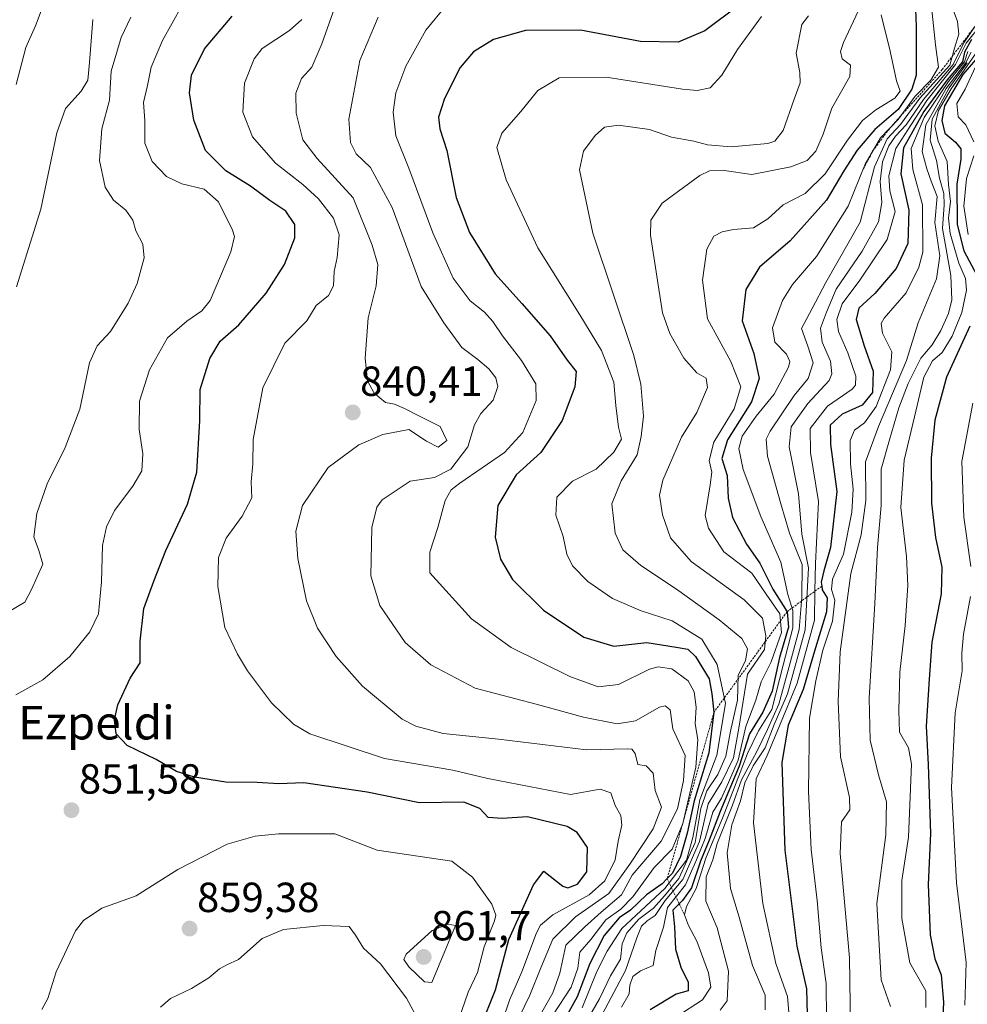
# Model space of a CAD drawing. Units: metres. Extents: x 610264 to 613695, y 4766336 to 4768705.
# Drawn here: x 611631 to 611856, y 4768212 to 4768446 of the extents above; entities that cross this region are included whole.
import ezdxf
from ezdxf.enums import TextEntityAlignment as Align

# ---------------------------------------------------------------- set-up
doc = ezdxf.new("R2010")
doc.units = ezdxf.units.M
doc.header["$MEASUREMENT"] = 0
doc.linetypes.add('TRAZOS', pattern=[0.75, 0.5, -0.25])
for name, color, linetype, lineweight in [('Carátula', 7, 'Continuous', 5), ('Curva de nivel maestra', 36, 'Continuous', 30), ('Curva de nivel normal', 36, 'Continuous', 0), ('Escarpado lineal', 39, 'TRAZOS', 0), ('Punto de cota en terreno', 7, 'Continuous', 0), ('Rótulo de punto de cota en terreno', 19, 'Continuous', 0), ('Texto cartográfico', 19, 'Continuous', 0)]:
    doc.layers.add(name, color=color, linetype=linetype, lineweight=lineweight)
doc.styles.add('Arial', font='txt', dxfattribs={"height": 0.2})

# ---------------------------------------------------------------- blocks, each defined once
blk = doc.blocks.new('*U172')
at = {"layer": 'Curva de nivel normal', "color": 36, "linetype": 'Continuous', "lineweight": 0}
blk.add_polyline3d([(611787.25, 4768208.8, 795), (611793.4, 4768212.78, 795), (611795.38, 4768215.8, 795), (611794.79, 4768219.2, 795), (611792.02, 4768226.76, 795), (611790.05, 4768230.46, 795), (611789.09, 4768233, 795), (611789.55, 4768235, 795), (611791.85, 4768239.34, 795), (611794.13, 4768246.53, 795), (611798.26, 4768256.48, 795), (611804.1, 4768271.47, 795), (611806.69, 4768276.81, 795), (611809.87, 4768281.91, 795), (611812.59, 4768292.44, 795), (611814.86, 4768301.38, 795), (611814.89, 4768305.48, 795), (611813.72, 4768309.31, 795), (611812.02, 4768316.98, 795), (611807.29, 4768327.9, 795), (611803.04, 4768339.1, 795), (611802, 4768344.03, 795), (611802.83, 4768346.99, 795), (611806.16, 4768351.72, 795), (611810.42, 4768357.02, 795), (611813.85, 4768363.43, 795), (611814.15, 4768364.76, 795), (611813.37, 4768366.52, 795), (611810.57, 4768369.4, 795), (611810.02, 4768372.81, 795), (611812.44, 4768379.33, 795), (611814.78, 4768383.13, 795), (611820.49, 4768389.79, 795), (611828.02, 4768401.78, 795), (611832.1, 4768411.78, 795), (611835.74, 4768418.02, 795), (611839.98, 4768422.38, 795), (611844.04, 4768427.92, 795), (611847.74, 4768431.76, 795), (611849.54, 4768434.84, 795), (611848.82, 4768440.18, 795), (611847.9, 4768449.21, 795)], dxfattribs=at)
blk = doc.blocks.new('*U177')
at = {"layer": 'Curva de nivel normal', "color": 36, "linetype": 'Continuous', "lineweight": 0}
blk.add_polyline3d([(611630.01, 4768430.71, 870), (611632.32, 4768439.54, 870), (611634.58, 4768444.66, 870), (611636.2, 4768448.93, 870)], dxfattribs=at)
blk = doc.blocks.new('*U178')
at = {"layer": 'Curva de nivel normal', "color": 36, "linetype": 'Continuous', "lineweight": 0}
blk.add_polyline3d([(611835.95, 4768447.3, 805), (611838.05, 4768438.66, 805), (611839.58, 4768431.57, 805), (611840.47, 4768429.15, 805), (611839.18, 4768427.45, 805), (611834.64, 4768424.73, 805), (611831.44, 4768422.13, 805), (611827.88, 4768417.45, 805), (611822.55, 4768409.45, 805), (611817.84, 4768404.78, 805), (611812.56, 4768402.08, 805), (611808.95, 4768398.74, 805), (611805.54, 4768396.57, 805), (611800.74, 4768396.18, 805), (611798.07, 4768395.68, 805), (611796.1, 4768394.65, 805), (611794.37, 4768391.54, 805), (611793.39, 4768384.14, 805), (611794.53, 4768374.92, 805), (611800.13, 4768364.74, 805), (611802.49, 4768358.71, 805), (611800.92, 4768353.49, 805), (611796.11, 4768345.56, 805), (611794.96, 4768341.2, 805), (611795.61, 4768338.39, 805), (611795.2, 4768335.42, 805), (611794, 4768328.14, 805), (611794.82, 4768325.08, 805), (611798.44, 4768319.49, 805), (611805.12, 4768314.35, 805), (611808.5, 4768309.38, 805), (611811.82, 4768304.72, 805), (611812.18, 4768300.25, 805), (611809.7, 4768293.25, 805), (611807.32, 4768288.47, 805), (611806.06, 4768284.14, 805), (611803.66, 4768277.9, 805), (611801.83, 4768269.84, 805), (611799.58, 4768264.57, 805), (611797.86, 4768260.81, 805), (611795.84, 4768257.5, 805), (611794.05, 4768251.23, 805), (611791.94, 4768246.09, 805), (611789.33, 4768240.17, 805), (611785.05, 4768234.74, 805), (611784.06, 4768230.07, 805), (611782.28, 4768224.52, 805), (611781.6, 4768220.96, 805), (611778.58, 4768219.68, 805), (611776.81, 4768218.32, 805), (611776.06, 4768216.29, 805), (611775.94, 4768214.24, 805), (611774.13, 4768211.08, 805)], dxfattribs=at)
blk = doc.blocks.new('*U179')
at = {"layer": 'Curva de nivel normal', "color": 36, "linetype": 'Continuous', "lineweight": 0}
for points in [[(611858.39, 4768434.91, 745), (611855.89, 4768429.62, 745), (611853.9, 4768426.24, 745), (611854.26, 4768423.04, 745), (611856.1, 4768421.12, 745), (611857.96, 4768417.04, 745)], [(611857.97, 4768413.78, 745), (611856.23, 4768408.34, 745), (611855.6, 4768401.78, 745), (611856.59, 4768395.01, 745)], [(611857.74, 4768354.83, 745), (611855.08, 4768341, 745), (611855.57, 4768327.72, 745), (611857.23, 4768315.93, 745)], [(611857.16, 4768308.81, 745), (611855.48, 4768299.86, 745), (611855.09, 4768295.33, 745), (611855.23, 4768291.1, 745), (611853.56, 4768281.09, 745), (611852.68, 4768263.36, 745), (611853.87, 4768240.68, 745), (611856.14, 4768221.7, 745), (611855.84, 4768211.56, 745)]]:
    blk.add_polyline3d(points, dxfattribs=at)
blk = doc.blocks.new('*U192')
at = {"layer": 'Curva de nivel normal', "color": 36, "linetype": 'Continuous', "lineweight": 0}
blk.add_polyline3d([(611766.09, 4768202.85, 810), (611775.02, 4768219.81, 810), (611777.78, 4768227.59, 810), (611778.83, 4768230.3, 810), (611780.19, 4768231.63, 810), (611782.07, 4768232.87, 810), (611784.52, 4768236.43, 810), (611788.72, 4768241.48, 810), (611792.64, 4768250.48, 810), (611794.7, 4768259.45, 810), (611797.96, 4768264.71, 810), (611800.75, 4768270.45, 810), (611802, 4768277.44, 810), (611804.07, 4768290.37, 810), (611808.16, 4768296.18, 810), (611808.48, 4768299.49, 810), (611807.64, 4768303.7, 810), (611803.29, 4768308.03, 810), (611790.65, 4768317.12, 810), (611785.76, 4768322.8, 810), (611783.82, 4768328.27, 810), (611783.1, 4768332.92, 810), (611783.9, 4768336.54, 810), (611786.28, 4768342.03, 810), (611788.35, 4768346.79, 810), (611792.04, 4768352.64, 810), (611794.56, 4768358.58, 810), (611794.22, 4768360.84, 810), (611792.06, 4768362.1, 810), (611788.94, 4768365.58, 810), (611785.57, 4768371.48, 810), (611783.88, 4768376.35, 810), (611780.99, 4768394.85, 810), (611781.09, 4768398.43, 810), (611783.74, 4768402.48, 810), (611792.76, 4768409.08, 810), (611795.08, 4768410.14, 810), (611798.5, 4768410.24, 810), (611805.09, 4768409.29, 810), (611814.44, 4768411.09, 810), (611818.29, 4768412.61, 810), (611820.33, 4768414.82, 810), (611822.12, 4768418.91, 810), (611824.2, 4768425.06, 810), (611828.43, 4768432.6, 810), (611828.64, 4768435.36, 810), (611826.64, 4768436.81, 810), (611826.19, 4768438.57, 810), (611826.93, 4768440.76, 810), (611832.3, 4768452.13, 810)], dxfattribs=at)
blk = doc.blocks.new('*U193')
at = {"layer": 'Curva de nivel normal', "color": 36, "linetype": 'Continuous', "lineweight": 0}
blk.add_polyline3d([(611828.76, 4768195.19, 765), (611828.34, 4768222.76, 765), (611826.12, 4768247.65, 765), (611826.43, 4768255.15, 765), (611828.43, 4768258.07, 765), (611828.37, 4768260.99, 765), (611826.2, 4768270.62, 765), (611825.71, 4768283.8, 765), (611826.15, 4768295.63, 765), (611828.68, 4768314.27, 765), (611831.16, 4768323.53, 765), (611832.26, 4768331.67, 765), (611832.19, 4768340.92, 765), (611835.24, 4768349.28, 765), (611841.91, 4768365.02, 765), (611844.75, 4768374.02, 765), (611849.06, 4768384.49, 765), (611849.84, 4768389.92, 765), (611848.66, 4768397.83, 765), (611849.27, 4768404.03, 765), (611847.82, 4768407.71, 765), (611846.82, 4768410.68, 765), (611845.65, 4768414.78, 765), (611846.54, 4768421.12, 765), (611851.41, 4768429.78, 765), (611855.95, 4768435.78, 765), (611857.3, 4768438.45, 765)], dxfattribs=at)
blk = doc.blocks.new('*U197')
at = {"layer": 'Curva de nivel normal', "color": 36, "linetype": 'Continuous', "lineweight": 0}
blk.add_polyline3d([(611808.33, 4768210.41, 785), (611808.3, 4768213.93, 785), (611805.26, 4768221, 785), (611802.08, 4768232.48, 785), (611800.04, 4768239.33, 785), (611799.23, 4768247.78, 785), (611800.38, 4768254.48, 785), (611802.39, 4768260.15, 785), (611803.47, 4768264.48, 785), (611805.44, 4768268.48, 785), (611808.28, 4768272.8, 785), (611810.43, 4768278.32, 785), (611813.58, 4768285.63, 785), (611817.84, 4768300.92, 785), (611818.59, 4768315.66, 785), (611817.05, 4768323.67, 785), (611816.2, 4768333.23, 785), (611814.03, 4768344.46, 785), (611814.5, 4768349.22, 785), (611818.47, 4768354.81, 785), (611823.52, 4768360.25, 785), (611824.19, 4768361.81, 785), (611823.88, 4768364.84, 785), (611821.83, 4768369.4, 785), (611821.44, 4768372.68, 785), (611822.91, 4768376.55, 785), (611825.23, 4768382.02, 785), (611831.35, 4768391.04, 785), (611835.28, 4768398, 785), (611836.07, 4768402.67, 785), (611835.65, 4768407.66, 785), (611836.25, 4768412.34, 785), (611837.7, 4768416.12, 785), (611839.35, 4768418.45, 785), (611841.85, 4768421.12, 785), (611846.01, 4768427.12, 785), (611853.04, 4768435.45, 785), (611855.56, 4768440.64, 785), (611858.48, 4768444.86, 785)], dxfattribs=at)
blk = doc.blocks.new('*U204')
at = {"layer": 'Curva de nivel normal', "color": 36, "linetype": 'Continuous', "lineweight": 0}
blk.add_polyline3d([(611822.86, 4768208.26, 770), (611822.8, 4768216.67, 770), (611821.65, 4768225.15, 770), (611820.67, 4768236.48, 770), (611819.28, 4768248.55, 770), (611818.59, 4768262.42, 770), (611818.86, 4768279.87, 770), (611820.35, 4768288.75, 770), (611822.04, 4768296.06, 770), (611824.36, 4768302.92, 770), (611824.91, 4768307.93, 770), (611824.07, 4768310.47, 770), (611824.35, 4768312.99, 770), (611826.95, 4768318.88, 770), (611828.93, 4768328.89, 770), (611829.26, 4768334.4, 770), (611828.6, 4768340.4, 770), (611828.5, 4768345.96, 770), (611829.59, 4768348.43, 770), (611831.98, 4768350.16, 770), (611834.72, 4768354.05, 770), (611838.17, 4768362.79, 770), (611838.42, 4768367.06, 770), (611836.2, 4768371.53, 770), (611835.92, 4768373.82, 770), (611836.66, 4768375.06, 770), (611841.85, 4768381.13, 770), (611844.91, 4768387.26, 770), (611845.82, 4768390.82, 770), (611845.77, 4768402.07, 770), (611843.42, 4768410.47, 770), (611843.04, 4768415.52, 770), (611846.18, 4768422.85, 770), (611851.95, 4768431.45, 770), (611855.74, 4768436.15, 770), (611856.51, 4768438.6, 770)], dxfattribs=at)
blk = doc.blocks.new('*U206')
at = {"layer": 'Curva de nivel normal', "color": 36, "linetype": 'Continuous', "lineweight": 0}
blk.add_polyline3d([(611757.77, 4768209.15, 830), (611762.12, 4768215.78, 830), (611763.68, 4768220.37, 830), (611764.14, 4768224.12, 830), (611766.76, 4768227.15, 830), (611770.34, 4768231.81, 830), (611773.96, 4768234.4, 830), (611776.78, 4768237.29, 830), (611781.83, 4768244.32, 830), (611786.14, 4768248.63, 830), (611788.69, 4768254.81, 830), (611791.79, 4768268.21, 830), (611792.29, 4768274.74, 830), (611791.65, 4768278.54, 830), (611791.88, 4768282.47, 830), (611791.42, 4768286.14, 830), (611789.93, 4768288.74, 830), (611786.05, 4768291.57, 830), (611782.81, 4768292.04, 830), (611780.78, 4768291.49, 830), (611773.38, 4768287.88, 830), (611768.52, 4768287.29, 830), (611761.83, 4768289.8, 830), (611747.82, 4768296.72, 830), (611738.35, 4768303.53, 830), (611728.45, 4768314.47, 830), (611728.45, 4768319.4, 830), (611730.33, 4768325.28, 830), (611732.14, 4768331.68, 830), (611733.55, 4768334.21, 830), (611735.57, 4768335.82, 830), (611746.27, 4768343.13, 830), (611750.64, 4768347.87, 830), (611753.77, 4768355.47, 830), (611753.72, 4768359.45, 830), (611750.31, 4768365.03, 830), (611745.75, 4768370.9, 830), (611743.46, 4768374.3, 830), (611741.44, 4768376.52, 830), (611738.03, 4768379.23, 830), (611733.98, 4768384.62, 830), (611729.15, 4768395.41, 830), (611723.46, 4768410.83, 830), (611720.4, 4768418.52, 830), (611719.74, 4768424.1, 830), (611720.36, 4768428.78, 830), (611722.74, 4768435.12, 830), (611727.53, 4768443.65, 830), (611732.36, 4768449.51, 830)], dxfattribs=at)
blk = doc.blocks.new('*U214')
at = {"layer": 'Curva de nivel normal', "color": 36, "linetype": 'Continuous', "lineweight": 0}
blk.add_polyline3d([(611628.14, 4768305.18, 860), (611632.08, 4768307.5, 860), (611633.64, 4768310.47, 860), (611636.32, 4768316.54, 860), (611635.38, 4768319.74, 860), (611634.17, 4768323.04, 860), (611634.9, 4768328.6, 860), (611637.36, 4768335.66, 860), (611641.65, 4768344.26, 860), (611645.15, 4768353.46, 860), (611647.44, 4768364.46, 860), (611649.28, 4768368.53, 860), (611652.44, 4768371.92, 860), (611656.64, 4768378.65, 860), (611658.79, 4768383.32, 860), (611660.43, 4768389.46, 860), (611660.17, 4768392.73, 860), (611658.48, 4768395.87, 860), (611657.74, 4768398.44, 860), (611656.07, 4768400.78, 860), (611653.16, 4768403.18, 860), (611651.16, 4768406.28, 860), (611649.84, 4768412.6, 860), (611650.37, 4768420.16, 860), (611652.19, 4768426.96, 860), (611652.58, 4768433.92, 860), (611654.97, 4768441.92, 860), (611657.3, 4768446.72, 860)], dxfattribs=at)
blk = doc.blocks.new('*U223')
at = {"layer": 'Curva de nivel normal', "color": 36, "linetype": 'Continuous', "lineweight": 0}
blk.add_polyline3d([(611754.39, 4768208.62, 835), (611757.75, 4768214.48, 835), (611759.4, 4768219.15, 835), (611760.87, 4768225.78, 835), (611765.37, 4768230.15, 835), (611769.29, 4768233.64, 835), (611774.11, 4768237.81, 835), (611776.63, 4768242.48, 835), (611783.5, 4768250.54, 835), (611787.44, 4768258.26, 835), (611788.86, 4768264.98, 835), (611789.21, 4768270.95, 835), (611786.28, 4768277.35, 835), (611785.64, 4768281.86, 835), (611784.47, 4768282.8, 835), (611783.17, 4768282.44, 835), (611777.45, 4768279.25, 835), (611773.06, 4768278.51, 835), (611765.08, 4768280.1, 835), (611753.79, 4768283.19, 835), (611739.28, 4768287.03, 835), (611728.73, 4768292.52, 835), (611722.59, 4768297.87, 835), (611716.55, 4768306.65, 835), (611714.41, 4768313.76, 835), (611714.67, 4768325.27, 835), (611715.88, 4768330.1, 835), (611717.15, 4768331.85, 835), (611723.75, 4768336.26, 835), (611729.6, 4768337.14, 835), (611733.5, 4768339.18, 835), (611737.48, 4768344.46, 835), (611739.1, 4768349.72, 835), (611740.58, 4768352.36, 835), (611743.53, 4768355.54, 835), (611744.62, 4768358.84, 835), (611744.2, 4768360.92, 835), (611742.54, 4768363.06, 835), (611739.85, 4768365.23, 835), (611736.06, 4768368.1, 835), (611731.78, 4768373.96, 835), (611726.43, 4768382.65, 835), (611719.51, 4768401.47, 835), (611714.3, 4768410.97, 835), (611710.9, 4768414.24, 835), (611709.57, 4768416.88, 835), (611709.14, 4768422.51, 835), (611711.77, 4768436.46, 835), (611716.16, 4768446.78, 835)], dxfattribs=at)
blk = doc.blocks.new('*U225')
at = {"layer": 'Curva de nivel normal', "color": 36, "linetype": 'Continuous', "lineweight": 0}
blk.add_polyline3d([(611838.1, 4768211.24, 760), (611835.89, 4768217.55, 760), (611834.88, 4768235.74, 760), (611837.01, 4768252.11, 760), (611837.19, 4768259.94, 760), (611835.24, 4768266.33, 760), (611833.29, 4768274.6, 760), (611833.08, 4768284.62, 760), (611834.43, 4768307.14, 760), (611835, 4768320.52, 760), (611835.89, 4768330.52, 760), (611835.88, 4768339.15, 760), (611837.93, 4768346.12, 760), (611840.11, 4768353.77, 760), (611842.32, 4768359.56, 760), (611845.38, 4768365.57, 760), (611848.02, 4768368.71, 760), (611850.1, 4768372.13, 760), (611851.96, 4768376.17, 760), (611852.76, 4768379.46, 760), (611852.51, 4768385.25, 760), (611850.55, 4768396.44, 760), (611850.88, 4768402.07, 760), (611850.84, 4768404.78, 760), (611849.76, 4768408.45, 760), (611849.1, 4768412.64, 760), (611847.61, 4768417.44, 760), (611848.08, 4768422.46, 760), (611852.11, 4768429.95, 760), (611856.42, 4768435.88, 760)], dxfattribs=at)
blk = doc.blocks.new('*U226')
at = {"layer": 'Curva de nivel normal', "color": 36, "linetype": 'Continuous', "lineweight": 0}
blk.add_polyline3d([(611749.88, 4768208.97, 840), (611752.26, 4768213.91, 840), (611754.92, 4768220.44, 840), (611757.71, 4768227.22, 840), (611763.18, 4768232.57, 840), (611771.04, 4768238.11, 840), (611776.07, 4768245.06, 840), (611781.62, 4768253.53, 840), (611783.58, 4768258.67, 840), (611782.12, 4768262.66, 840), (611781.66, 4768266.76, 840), (611779.99, 4768268.51, 840), (611777.99, 4768268.81, 840), (611777.36, 4768271.44, 840), (611776.58, 4768272.5, 840), (611775.5, 4768272.56, 840), (611765.72, 4768272.3, 840), (611744.77, 4768274.86, 840), (611731.64, 4768276.2, 840), (611725.14, 4768277.93, 840), (611721.88, 4768279.61, 840), (611712.4, 4768287.44, 840), (611706.19, 4768294.52, 840), (611701.72, 4768301.25, 840), (611699.11, 4768307.77, 840), (611697.06, 4768317.89, 840), (611696.54, 4768324.4, 840), (611698.11, 4768330.48, 840), (611704.24, 4768339.57, 840), (611711.56, 4768344.95, 840), (611717.31, 4768347.42, 840), (611723.44, 4768348.58, 840), (611727.67, 4768345.77, 840), (611730.44, 4768344.4, 840), (611732.5, 4768345.93, 840), (611730.94, 4768349.33, 840), (611726.35, 4768351.63, 840), (611722.42, 4768353.62, 840), (611720.08, 4768354.59, 840), (611717.88, 4768354.99, 840), (611715.2, 4768357.25, 840), (611713.62, 4768360.2, 840), (611713.08, 4768365.59, 840), (611713.81, 4768375.15, 840), (611715.69, 4768382.76, 840), (611716.1, 4768387.89, 840), (611714.74, 4768392.46, 840), (611710.18, 4768403.77, 840), (611701.63, 4768413.1, 840), (611698.23, 4768417.58, 840), (611696.61, 4768423.87, 840), (611696.59, 4768428.67, 840), (611697.93, 4768432.17, 840), (611700.37, 4768434.84, 840), (611702.73, 4768440.42, 840), (611707.14, 4768452.78, 840)], dxfattribs=at)
blk = doc.blocks.new('*U227')
at = {"layer": 'Curva de nivel normal', "color": 36, "linetype": 'Continuous', "lineweight": 0}
blk.add_polyline3d([(611630.06, 4768382.58, 865), (611635.88, 4768401.01, 865), (611639.67, 4768419.22, 865), (611641.69, 4768425, 865), (611645.42, 4768429.11, 865), (611647.07, 4768431.72, 865), (611647.4, 4768435.97, 865), (611648.23, 4768446.24, 865)], dxfattribs=at)
blk = doc.blocks.new('*U228')
at = {"layer": 'Curva de nivel normal', "color": 36, "linetype": 'Continuous', "lineweight": 0}
blk.add_polyline3d([(611846.53, 4768210.99, 755), (611846.52, 4768214.95, 755), (611842.77, 4768221.61, 755), (611840.82, 4768232.18, 755), (611840.85, 4768241.24, 755), (611842.39, 4768251.56, 755), (611843.16, 4768268.9, 755), (611842.39, 4768272.8, 755), (611840.26, 4768276.5, 755), (611840.1, 4768281.57, 755), (611840.39, 4768290.78, 755), (611841.59, 4768301.94, 755), (611842.27, 4768311.46, 755), (611841.96, 4768318.31, 755), (611840.6, 4768330.01, 755), (611841.37, 4768341.27, 755), (611843.88, 4768351.61, 755), (611846.03, 4768361.08, 755), (611848.12, 4768364.93, 755), (611850.46, 4768366.91, 755), (611852.85, 4768370.79, 755), (611855.13, 4768376.46, 755), (611856.19, 4768381.79, 755), (611856, 4768384.55, 755), (611854.43, 4768388.15, 755), (611852.34, 4768395.22, 755), (611851.93, 4768398.9, 755), (611852.38, 4768402.88, 755), (611851.95, 4768406.93, 755), (611851.64, 4768412.43, 755), (611849.49, 4768417.21, 755), (611848.68, 4768420.85, 755), (611849.56, 4768424.51, 755), (611852.54, 4768429.72, 755), (611858.92, 4768438.84, 755)], dxfattribs=at)
blk = doc.blocks.new('*U230')
at = {"layer": 'Curva de nivel normal', "color": 36, "linetype": 'Continuous', "lineweight": 0}
blk.add_polyline3d([(611797.6, 4768210.34, 790), (611799.21, 4768212.58, 790), (611799.55, 4768219.63, 790), (611796.84, 4768229.91, 790), (611794.2, 4768236.29, 790), (611794.28, 4768242.07, 790), (611795.82, 4768246.12, 790), (611796.85, 4768250.03, 790), (611800.48, 4768259.12, 790), (611802.68, 4768265.14, 790), (611806.32, 4768271.89, 790), (611808.82, 4768277.15, 790), (611811.57, 4768283.19, 790), (611814.02, 4768292.15, 790), (611816.35, 4768300.97, 790), (611817.02, 4768308.6, 790), (611817.14, 4768316.47, 790), (611814.06, 4768323.9, 790), (611812.01, 4768330.86, 790), (611808.82, 4768342.21, 790), (611808.55, 4768346.26, 790), (611809.49, 4768348.18, 790), (611815.19, 4768356.7, 790), (611818.52, 4768360.76, 790), (611819.76, 4768364.46, 790), (611818.42, 4768368.46, 790), (611816.92, 4768372.65, 790), (611819.48, 4768377.38, 790), (611822.71, 4768383.55, 790), (611830.88, 4768397.93, 790), (611834.36, 4768411.12, 790), (611837.31, 4768417.78, 790), (611840.49, 4768421.2, 790), (611845.13, 4768427.44, 790), (611852.26, 4768435.32, 790), (611853.36, 4768439.4, 790), (611854.43, 4768442.71, 790), (611854.11, 4768445.71, 790), (611851.35, 4768453.01, 790)], dxfattribs=at)
blk = doc.blocks.new('*U231')
at = {"layer": 'Curva de nivel normal', "color": 36, "linetype": 'Continuous', "lineweight": 0}
blk.add_polyline3d([(611745.68, 4768207.53, 845), (611747.41, 4768212.74, 845), (611750.36, 4768219.48, 845), (611753.89, 4768228.78, 845), (611754.82, 4768230.61, 845), (611757.77, 4768233.03, 845), (611766.38, 4768237.77, 845), (611770.15, 4768241.14, 845), (611772.59, 4768246.15, 845), (611773.27, 4768250.54, 845), (611774.17, 4768254.42, 845), (611773.95, 4768256.7, 845), (611772.56, 4768259.03, 845), (611771.54, 4768262.04, 845), (611769.01, 4768262.93, 845), (611761.94, 4768261.72, 845), (611742.29, 4768265.51, 845), (611733.92, 4768267.44, 845), (611717.68, 4768270.24, 845), (611699.91, 4768276.14, 845), (611696.03, 4768278.45, 845), (611690.8, 4768283.49, 845), (611685.06, 4768291.1, 845), (611682.71, 4768295.1, 845), (611679.65, 4768301.41, 845), (611678.01, 4768311.22, 845), (611678.17, 4768318.07, 845), (611679.95, 4768322.75, 845), (611683.75, 4768327.92, 845), (611686.11, 4768332.33, 845), (611685.94, 4768336.13, 845), (611686.32, 4768340.38, 845), (611686.41, 4768346.23, 845), (611688.69, 4768358.51, 845), (611693.95, 4768369.1, 845), (611699.19, 4768374.43, 845), (611701.44, 4768378.13, 845), (611704.33, 4768380.46, 845), (611705.52, 4768382.79, 845), (611705.72, 4768386.19, 845), (611706.42, 4768389.55, 845), (611706.87, 4768394.91, 845), (611705.52, 4768398.88, 845), (611701.94, 4768403.47, 845), (611698.24, 4768406.92, 845), (611691.71, 4768411.98, 845), (611686.28, 4768418.26, 845), (611683.98, 4768424.16, 845), (611684.32, 4768431.04, 845), (611686.67, 4768436.81, 845), (611688.52, 4768439.33, 845), (611695.04, 4768443.55, 845), (611697.95, 4768446.18, 845)], dxfattribs=at)
blk = doc.blocks.new('*U238')
at = {"layer": 'Curva de nivel normal', "color": 36, "linetype": 'Continuous', "lineweight": 0}
blk.add_polyline3d([(611807.41, 4768446.9, 820), (611801.67, 4768439.06, 820), (611797.97, 4768432.98, 820), (611795.17, 4768429.95, 820), (611792.1, 4768429.3, 820), (611788.6, 4768429.64, 820), (611770.45, 4768432.51, 820), (611759.24, 4768432.32, 820), (611754.19, 4768429.32, 820), (611750.16, 4768424.32, 820), (611745.64, 4768419.12, 820), (611744.38, 4768415.71, 820), (611746.66, 4768408.06, 820), (611754.14, 4768391.86, 820), (611764.2, 4768375.92, 820), (611769.31, 4768367.37, 820), (611772.23, 4768359.87, 820), (611772.74, 4768354.26, 820), (611773.35, 4768349.13, 820), (611774.11, 4768346.29, 820), (611772.3, 4768343.17, 820), (611768.07, 4768339.12, 820), (611762.41, 4768336.3, 820), (611758.73, 4768332.47, 820), (611758.48, 4768328.21, 820), (611760.19, 4768323.1, 820), (611761.09, 4768318.87, 820), (611762.46, 4768316.1, 820), (611766.07, 4768312.41, 820), (611771.91, 4768308.38, 820), (611778.81, 4768305.4, 820), (611786.18, 4768303.06, 820), (611793.2, 4768298.64, 820), (611796.87, 4768292.65, 820), (611798.82, 4768283.36, 820), (611796.76, 4768271.08, 820), (611792.76, 4768260.44, 820), (611791.07, 4768251.47, 820), (611789.56, 4768246.08, 820), (611784.38, 4768239.28, 820), (611774.15, 4768229.76, 820), (611770.7, 4768224.41, 820), (611768.24, 4768219.54, 820), (611764.76, 4768210.92, 820)], dxfattribs=at)
blk = doc.blocks.new('*U241')
at = {"layer": 'Curva de nivel normal', "color": 36, "linetype": 'Continuous', "lineweight": 0}
blk.add_polyline3d([(611629.9, 4768285.44, 855), (611636.32, 4768289.02, 855), (611642.73, 4768294.56, 855), (611647.52, 4768300.43, 855), (611649.59, 4768304.72, 855), (611650.3, 4768312.35, 855), (611650.57, 4768320.93, 855), (611651.52, 4768325.38, 855), (611653.41, 4768329.33, 855), (611657.79, 4768335.06, 855), (611659.93, 4768338.71, 855), (611660.15, 4768342.77, 855), (611659.26, 4768348.6, 855), (611659.36, 4768355.37, 855), (611661.71, 4768362.76, 855), (611666.01, 4768370.44, 855), (611670.62, 4768374.37, 855), (611674.21, 4768376.8, 855), (611676.14, 4768379.27, 855), (611681.11, 4768390.88, 855), (611681.94, 4768394.55, 855), (611681.48, 4768396.02, 855), (611678.12, 4768402.82, 855), (611674.76, 4768405.79, 855), (611669.41, 4768407.11, 855), (611665.78, 4768408.81, 855), (611662.37, 4768412.38, 855), (611660.6, 4768416.77, 855), (611660.58, 4768422.12, 855), (611660.31, 4768426.45, 855), (611661.26, 4768430.45, 855), (611662.12, 4768434.84, 855), (611664.81, 4768441.24, 855), (611669.43, 4768449.47, 855)], dxfattribs=at)
blk = doc.blocks.new('*U242')
at = {"layer": 'Curva de nivel normal', "color": 36, "linetype": 'Continuous', "lineweight": 0}
blk.add_polyline3d([(611813.9, 4768209.89, 780), (611813.6, 4768213.55, 780), (611810.8, 4768221.45, 780), (611807.77, 4768235.74, 780), (611805.5, 4768254.91, 780), (611806.12, 4768265.41, 780), (611808.74, 4768270.98, 780), (611811.68, 4768278.02, 780), (611815.89, 4768288.22, 780), (611820.06, 4768303.2, 780), (611820.12, 4768310.2, 780), (611820.24, 4768316.68, 780), (611820.98, 4768331.44, 780), (611819.11, 4768343.13, 780), (611819.02, 4768348.79, 780), (611823.16, 4768354.13, 780), (611828.97, 4768358.15, 780), (611829.84, 4768359.11, 780), (611829.85, 4768361.31, 780), (611827.96, 4768366.84, 780), (611825.76, 4768371.88, 780), (611825.36, 4768374.8, 780), (611826.6, 4768378.54, 780), (611830.81, 4768384.1, 780), (611837.34, 4768393.83, 780), (611839.28, 4768400.46, 780), (611837.96, 4768405.38, 780), (611837.77, 4768408.96, 780), (611839.42, 4768415.48, 780), (611842.24, 4768419.97, 780), (611846.8, 4768426.91, 780), (611853.59, 4768435.45, 780), (611856.15, 4768440.57, 780), (611859.7, 4768444.99, 780)], dxfattribs=at)
blk = doc.blocks.new('*U243')
at = {"layer": 'Curva de nivel normal', "color": 36, "linetype": 'Continuous', "lineweight": 0}
blk.add_polyline3d([(611762.76, 4768202.45, 815), (611768.86, 4768213.02, 815), (611771.44, 4768218.47, 815), (611773.84, 4768222.48, 815), (611774.26, 4768226.15, 815), (611775.38, 4768228.77, 815), (611778.23, 4768231.97, 815), (611781.74, 4768234.62, 815), (611784.3, 4768237.55, 815), (611787.72, 4768241.66, 815), (611791.66, 4768250.28, 815), (611792.99, 4768258.33, 815), (611794.39, 4768262.54, 815), (611797.01, 4768266.46, 815), (611798.96, 4768270.81, 815), (611800.07, 4768276.8, 815), (611801.7, 4768284.14, 815), (611801.84, 4768290, 815), (611803.62, 4768293.61, 815), (611804.09, 4768296.34, 815), (611802.76, 4768298.8, 815), (611797.32, 4768303.25, 815), (611787.22, 4768310.6, 815), (611778.69, 4768316.19, 815), (611774.44, 4768319.94, 815), (611772.55, 4768323.88, 815), (611771.83, 4768330.89, 815), (611774, 4768336.4, 815), (611777.79, 4768342.52, 815), (611778.78, 4768346.94, 815), (611779.32, 4768351.78, 815), (611778.71, 4768359.37, 815), (611777.03, 4768366.19, 815), (611767.28, 4768395.33, 815), (611764.11, 4768410.41, 815), (611765.02, 4768414.84, 815), (611767.82, 4768418.6, 815), (611770.07, 4768420.55, 815), (611773.36, 4768421.02, 815), (611780.79, 4768419.98, 815), (611785.98, 4768418.17, 815), (611791.3, 4768417.26, 815), (611794.55, 4768416.4, 815), (611800.21, 4768415.86, 815), (611808.89, 4768416.64, 815), (611810.63, 4768417.22, 815), (611812.56, 4768419.78, 815), (611815.17, 4768427.25, 815), (611816.63, 4768431.12, 815), (611816.52, 4768433.58, 815), (611815.65, 4768438.16, 815), (611817.05, 4768445.05, 815), (611818.6, 4768447.1, 815)], dxfattribs=at)
blk = doc.blocks.new('*U250')
at = {"layer": 'Curva de nivel maestra', "color": 36, "linetype": 'Continuous', "lineweight": 30}
blk.add_polyline3d([(611857.45, 4768441.45, 775), (611855.76, 4768438.45, 775), (611855.31, 4768436.12, 775), (611851.6, 4768431.82, 775), (611846.06, 4768424.31, 775), (611841.19, 4768415.62, 775), (611840.59, 4768409.48, 775), (611842.52, 4768400.78, 775), (611842.23, 4768392.9, 775), (611839.47, 4768386.89, 775), (611834.39, 4768380.94, 775), (611830.63, 4768377.46, 775), (611829.95, 4768374.8, 775), (611831.89, 4768368.53, 775), (611834.04, 4768362.5, 775), (611833.82, 4768357.42, 775), (611831.39, 4768354.35, 775), (611826.6, 4768352.25, 775), (611823.76, 4768349.61, 775), (611823.82, 4768345, 775), (611825.39, 4768333.8, 775), (611823.88, 4768320.52, 775), (611822.26, 4768314.92, 775), (611821.66, 4768312.2, 775), (611821.76, 4768311.29, 775), (611821.86, 4768310.39, 775), (611823.08, 4768308.47, 775), (611822.93, 4768305.17, 775), (611820.25, 4768296.61, 775), (611817.35, 4768286.7, 775), (611813.75, 4768278.22, 775), (611812.23, 4768269.31, 775), (611812.97, 4768248.39, 775), (611815.86, 4768225.61, 775), (611818.13, 4768215.44, 775), (611818.26, 4768209.22, 775)], dxfattribs=at)
blk = doc.blocks.new('*U251')
at = {"layer": 'Curva de nivel maestra', "color": 36, "linetype": 'Continuous', "lineweight": 30}
blk.add_polyline3d([(611844.01, 4768450.75, 800), (611844.24, 4768444.54, 800), (611844.22, 4768432.91, 800), (611843.25, 4768429.6, 800), (611839.94, 4768424.8, 800), (611834.39, 4768419.98, 800), (611830.22, 4768415.1, 800), (611827.05, 4768410.14, 800), (611822.86, 4768403.19, 800), (611814.27, 4768393.51, 800), (611806.96, 4768387.27, 800), (611803.72, 4768381.91, 800), (611802.85, 4768374.42, 800), (611805.56, 4768366.65, 800), (611806.84, 4768360.76, 800), (611805.03, 4768355.15, 800), (611799.34, 4768346.12, 800), (611797.96, 4768341.71, 800), (611799.21, 4768337.6, 800), (611799.49, 4768332.22, 800), (611800.54, 4768327.61, 800), (611803.85, 4768321.27, 800), (611806.99, 4768316.73, 800), (611810.14, 4768310.54, 800), (611813.5, 4768305.19, 800), (611813.86, 4768301.49, 800), (611811.73, 4768294.29, 800), (611809.97, 4768286.26, 800), (611807.73, 4768281.26, 800), (611804.53, 4768276.11, 800), (611802.13, 4768268.41, 800), (611797.55, 4768257.63, 800), (611794.93, 4768250.81, 800), (611792.86, 4768245.81, 800), (611790.75, 4768239.48, 800), (611788.6, 4768236.48, 800), (611787.82, 4768235.67, 800), (611786.35, 4768234.15, 800), (611786.72, 4768230.15, 800), (611786.95, 4768224.83, 800), (611788.21, 4768220.58, 800), (611789.96, 4768217.01, 800), (611789.95, 4768214.94, 800), (611787.12, 4768214.14, 800), (611780.92, 4768210.38, 800)], dxfattribs=at)
blk = doc.blocks.new('*U255')
at = {"layer": 'Curva de nivel maestra', "color": 36, "linetype": 'Continuous', "lineweight": 30}
blk.add_polyline3d([(611740.56, 4768206.32, 850), (611744.06, 4768215.15, 850), (611747.25, 4768227.15, 850), (611753.16, 4768240.18, 850), (611755.59, 4768243.43, 850), (611760.1, 4768239.84, 850), (611761.35, 4768239.5, 850), (611763.6, 4768240.34, 850), (611765.86, 4768243.25, 850), (611766.03, 4768249.05, 850), (611763.51, 4768252.63, 850), (611761.18, 4768254.05, 850), (611751.7, 4768256.4, 850), (611745.7, 4768255.98, 850), (611742.37, 4768256.22, 850), (611740.39, 4768258.37, 850), (611736.53, 4768259.89, 850), (611725.98, 4768259.72, 850), (611713.53, 4768262.26, 850), (611698.49, 4768264.47, 850), (611692.48, 4768264.24, 850), (611687.38, 4768264.54, 850), (611679.87, 4768264.64, 850), (611672.4, 4768265.8, 850), (611668.16, 4768267.12, 850), (611663.32, 4768269.99, 850), (611656.43, 4768273.38, 850), (611653.78, 4768276.16, 850), (611653.4, 4768279.44, 850), (611654.21, 4768283.06, 850), (611657.12, 4768289.41, 850), (611659.5, 4768293.02, 850), (611659.5, 4768298.22, 850), (611660.38, 4768305.99, 850), (611662.73, 4768312.47, 850), (611665.61, 4768319.8, 850), (611670.79, 4768330.8, 850), (611672.96, 4768338.46, 850), (611673.72, 4768350.61, 850), (611673.81, 4768358.14, 850), (611676.08, 4768365.51, 850), (611678.52, 4768369.64, 850), (611682.99, 4768373.52, 850), (611689.47, 4768381.04, 850), (611693.87, 4768387.89, 850), (611696.34, 4768394.25, 850), (611696.32, 4768397.37, 850), (611694.19, 4768400.56, 850), (611690.39, 4768403.09, 850), (611685.78, 4768406.49, 850), (611679.92, 4768410.18, 850), (611675.08, 4768415.03, 850), (611672.3, 4768422.22, 850), (611671.26, 4768428.74, 850), (611671.73, 4768432.94, 850), (611674.8, 4768439.19, 850), (611681.37, 4768447.02, 850)], dxfattribs=at)
blk = doc.blocks.new('*U258')
at = {"layer": 'Curva de nivel maestra', "color": 36, "linetype": 'Continuous', "lineweight": 30}
blk.add_polyline3d([(611802.11, 4768449.62, 825), (611793.92, 4768443.47, 825), (611787.59, 4768440.82, 825), (611778.58, 4768440.97, 825), (611764.36, 4768443.68, 825), (611751.26, 4768443.61, 825), (611743.58, 4768441.45, 825), (611738.88, 4768438.54, 825), (611735.69, 4768434.74, 825), (611731.94, 4768427.39, 825), (611730.51, 4768422.91, 825), (611730.86, 4768420.2, 825), (611732.5, 4768415, 825), (611734.76, 4768403.84, 825), (611737.89, 4768395.47, 825), (611743.98, 4768385.63, 825), (611750.37, 4768378.58, 825), (611757.08, 4768370.9, 825), (611761.15, 4768365.13, 825), (611763.29, 4768362.36, 825), (611763, 4768358.73, 825), (611759.96, 4768350.7, 825), (611754.86, 4768343.13, 825), (611749.03, 4768337.8, 825), (611744.67, 4768330.47, 825), (611744.02, 4768322.99, 825), (611745.29, 4768317.74, 825), (611748.17, 4768312.9, 825), (611755.52, 4768305.59, 825), (611765.1, 4768299.16, 825), (611772.25, 4768296.98, 825), (611780.12, 4768297.86, 825), (611787.07, 4768296.79, 825), (611789.91, 4768296.25, 825), (611791.73, 4768294.5, 825), (611794.96, 4768289.2, 825), (611795.63, 4768285.68, 825), (611796.1, 4768281.27, 825), (611794.9, 4768271.58, 825), (611791.41, 4768260.15, 825), (611789.7, 4768252.45, 825), (611788.17, 4768246.92, 825), (611786.21, 4768242.93, 825), (611784.98, 4768241.65, 825), (611783.76, 4768240.38, 825), (611780.07, 4768237.79, 825), (611776.26, 4768234.18, 825), (611773.54, 4768232.33, 825), (611769.95, 4768228.15, 825), (611766.59, 4768221.48, 825), (611763.55, 4768213.48, 825), (611756.72, 4768201.24, 825)], dxfattribs=at)
blk = doc.blocks.new('*U268')
at = {"layer": 'Curva de nivel maestra', "color": 36, "linetype": 'Continuous', "lineweight": 30}
for points in [[(611858.36, 4768436.63, 750), (611855.33, 4768433.08, 750), (611850.96, 4768425.65, 750), (611850.35, 4768422.14, 750), (611851.03, 4768419.1, 750), (611853.62, 4768417, 750), (611854.9, 4768415.38, 750), (611854.9, 4768412.96, 750), (611853.95, 4768407.01, 750), (611853.97, 4768397.37, 750), (611855.58, 4768391.09, 750), (611858.72, 4768385.3, 750)], [(611857.05, 4768373.2, 750), (611851.43, 4768361.06, 750), (611848.68, 4768350.79, 750), (611847.84, 4768341.75, 750), (611847.92, 4768331.06, 750), (611848.83, 4768322.91, 750), (611850.36, 4768315.77, 750), (611850.22, 4768309.42, 750), (611847.96, 4768297.93, 750), (611847.36, 4768289.14, 750), (611846.65, 4768277.97, 750), (611847.1, 4768268.81, 750), (611847.66, 4768252.42, 750), (611847.08, 4768240.25, 750), (611847.6, 4768228.26, 750), (611848.7, 4768222.54, 750), (611850.18, 4768218.71, 750), (611850.74, 4768212.23, 750), (611850.18, 4768199.12, 750)]]:
    blk.add_polyline3d(points, dxfattribs=at)
blk = doc.blocks.new('5PATER')
at = {"layer": 'Carátula', "linetype": 'Continuous', "lineweight": 5}
h = blk.add_hatch(color=250, dxfattribs=at)
edge = h.paths.add_edge_path()
edge.add_ellipse((0, 0.01), major_axis=(-1.33, -1.34), ratio=0.999422, start_angle=0, end_angle=360)

msp = doc.modelspace()

# ---------------------------------------------------------------- linework, layer by layer
at = {"layer": 'Curva de nivel normal', "color": 36, "linetype": 'Continuous', "lineweight": 0}
for points in [[(611734.68, 4768206.1, 855), (611737.56, 4768214.61, 855), (611739.82, 4768219.34, 855), (611741.36, 4768225.38, 855), (611743.89, 4768231.61, 855), (611744.2, 4768232.93, 855), (611743.26, 4768235.54, 855), (611738.6, 4768241.99, 855), (611733.73, 4768245.8, 855), (611715.96, 4768248.42, 855), (611705.88, 4768252.28, 855), (611692.41, 4768252.31, 855), (611686.88, 4768251.77, 855), (611680.2, 4768249.86, 855), (611668.45, 4768243.85, 855), (611658.53, 4768237.53, 855), (611650.41, 4768234.59, 855), (611646.01, 4768231.65, 855), (611644.07, 4768229.26, 855), (611639.48, 4768219.48, 855), (611637.52, 4768213.15, 855), (611636.08, 4768210.48, 855)], [(611664.38, 4768211.01, 855), (611666.76, 4768213.15, 855), (611671.76, 4768215.52, 855), (611675.82, 4768218.01, 855), (611678.36, 4768220.21, 855), (611680.16, 4768221.16, 855), (611682.94, 4768222.43, 855), (611688.53, 4768227.43, 855), (611693.61, 4768229.51, 855), (611703.1, 4768230.48, 855), (611709.22, 4768230.25, 855), (611710.77, 4768228.22, 855), (611712.7, 4768225.07, 855), (611716.73, 4768221.36, 855), (611722.9, 4768213.18, 855), (611726.15, 4768207.15, 855)], [(611728.9, 4768216.92, 860), (611734.55, 4768230.48, 860), (611732.83, 4768230.84, 860), (611728.99, 4768229.33, 860), (611722.82, 4768223.63, 860), (611722.24, 4768222.42, 860), (611723.45, 4768220.68, 860), (611727.17, 4768217.08, 860), (611728.9, 4768216.92, 860)]]:
    msp.add_polyline3d(points, dxfattribs=at)
at = {"layer": 'Escarpado lineal', "color": 39, "linetype": 'TRAZOS', "lineweight": 0}
for points in [[(611879.22, 4768490.02, 736.64), (611877.02, 4768485.71, 736.64), (611875.54, 4768482.8, 736.64), (611872.37, 4768474.7, 736.64), (611870.5, 4768464.4, 736.64), (611871.21, 4768452.5, 736.64), (611864.2, 4768448.29, 736.64), (611858.48, 4768444.86, 736.64), (611850.42, 4768434.26, 736.64), (611837.86, 4768420.2, 736.64), (611834.04, 4768415.1, 736.64), (611831.58, 4768410.5, 736.64)], [(611821.76, 4768311.29, 794.27), (611813.5, 4768305.19, 794.27), (611796.1, 4768281.27, 794.27), (611784.98, 4768241.65, 794.27), (611787.82, 4768235.67, 794.27), (611789.09, 4768233, 794.27)]]:
    msp.add_polyline3d(points, dxfattribs=at)

# ---------------------------------------------------------------- block references
at = {"layer": 'Curva de nivel maestra', "color": 36, "linetype": 'Continuous', "lineweight": 30}
for name in ['*U251', '*U250', '*U268', '*U258', '*U255']:
    msp.add_blockref(name, (0, 0), dxfattribs=at)
at = {"layer": 'Curva de nivel normal', "color": 36, "linetype": 'Continuous', "lineweight": 0}
for name in ['*U243', '*U238', '*U178', '*U192', '*U172', '*U228', '*U225', '*U193', '*U204', '*U242', '*U197', '*U230', '*U179', '*U206', '*U223', '*U226', '*U231', '*U241', '*U214', '*U227', '*U177']:
    msp.add_blockref(name, (0, 0), dxfattribs=at)
at = {"layer": 'Punto de cota en terreno', "linetype": 'Continuous', "lineweight": 0}
for p in [(611710.1, 4768352.64, 840.41), (611643.14, 4768257.94, 851.58), (611671.27, 4768229.75, 859.38), (611727, 4768223, 861.7)]:
    msp.add_blockref('5PATER', p, dxfattribs=at)

# ---------------------------------------------------------------- texts
at = {"layer": 'Rótulo de punto de cota en terreno', "color": 19, "linetype": 'Continuous', "lineweight": 0, "style": 'Arial'}
for s, p in [('840,41', (611711.86, 4768354.4)), ('851,58', (611644.9, 4768259.7)), ('859,38', (611673.03, 4768231.51)), ('861,7', (611728.76, 4768224.76))]:
    msp.add_text(s, height=7, dxfattribs=at).set_placement(p, align=Align.BOTTOM_LEFT)
at = {"layer": 'Texto cartográfico', "color": 19, "linetype": 'Continuous', "lineweight": 0, "style": 'Arial'}
msp.add_text('Ezpeldi', height=8, dxfattribs=at).set_placement((611649.08, 4768278.79), align=Align.MIDDLE_CENTER)

doc.saveas('drawing.dxf')
